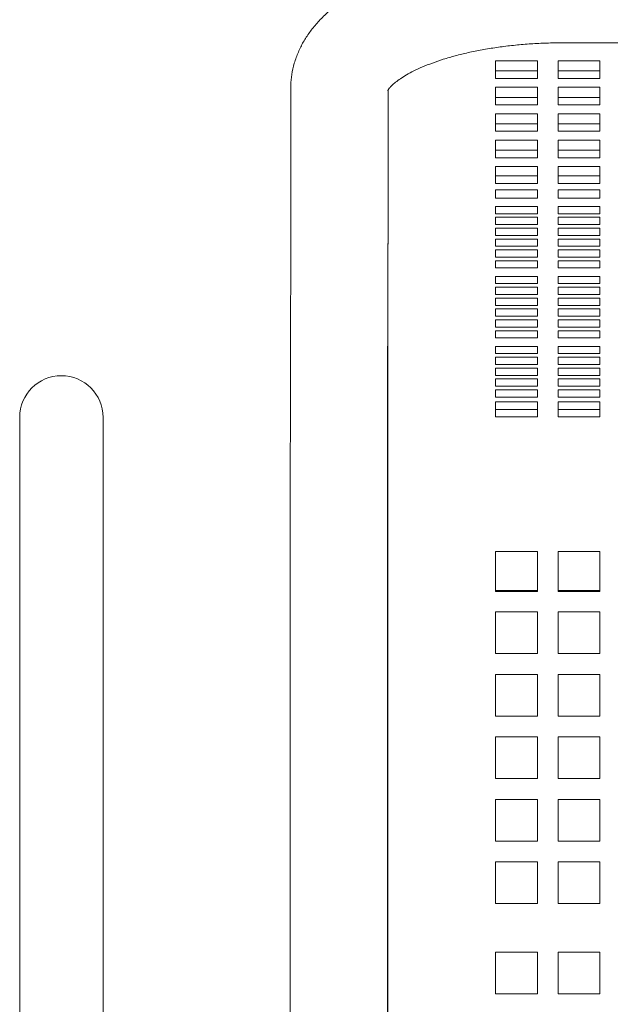
# Model space of a CAD drawing. Units: inches. Extents: x 0.1 to 8.5, y 0.3 to 10.8.
# Drawn here: x 0.5 to 0.7, y 5.9 to 6.3 of the extents above; entities that cross this region are included whole.
import ezdxf

# ---------------------------------------------------------------- set-up
doc = ezdxf.new("R2010")
doc.units = ezdxf.units.IN
doc.header["$MEASUREMENT"] = 0

msp = doc.modelspace()

# ---------------------------------------------------------------- linework, layer by layer
at = {"color": 7, "linetype": 'Continuous', "lineweight": 0}
for p, q in [((0.70743794, 6.28952464), (1.35118805, 6.28975878)), ((0.69649251, 6.28144112), (0.67774251, 6.28144112)), ((0.67774251, 6.28144112), (0.67774251, 6.27351704)), ((0.69649251, 6.27351704), (0.69649251, 6.28144112)), ((0.72461757, 6.28144112), (0.70586757, 6.28144112)), ((0.70586757, 6.28144112), (0.70586757, 6.27351704)), ((0.72461757, 6.27351704), (0.72461757, 6.28144112)), ((0.67774251, 6.27690207), (0.69649251, 6.27690207)), ((0.70586757, 6.27690207), (0.72461757, 6.27690207)), ((0.67774251, 6.27351704), (0.69649251, 6.27351704)), ((0.70586757, 6.27351704), (0.72461757, 6.27351704)), ((0.58557929, 6.26908958), (0.58560194, 6.22946974)), ((0.62935186, 6.22949479), (0.62932981, 6.26804034)), ((0.69649251, 6.26955498), (0.67774251, 6.26955498)), ((0.67774251, 6.26955498), (0.67774251, 6.2616309)), ((0.69649251, 6.2616309), (0.69649251, 6.26955498)), ((0.72461757, 6.26955498), (0.70586757, 6.26955498)), ((0.70586757, 6.26955498), (0.70586757, 6.2616309)), ((0.72461757, 6.2616309), (0.72461757, 6.26955498)), ((0.67774251, 6.26501593), (0.69649251, 6.26501593)), ((0.70586757, 6.26501593), (0.72461757, 6.26501593)), ((0.67774251, 6.2616309), (0.69649251, 6.2616309)), ((0.70586757, 6.2616309), (0.72461757, 6.2616309)), ((0.69649251, 6.25766884), (0.67774251, 6.25766884)), ((0.67774251, 6.25766884), (0.67774251, 6.24974476)), ((0.69649251, 6.24974476), (0.69649251, 6.25766884)), ((0.72461757, 6.25766884), (0.70586757, 6.25766884)), ((0.70586757, 6.25766884), (0.70586757, 6.24974476)), ((0.72461757, 6.24974476), (0.72461757, 6.25766884)), ((0.67774251, 6.25312982), (0.69649251, 6.25312982)), ((0.70586757, 6.25312982), (0.72461757, 6.25312982)), ((0.67774251, 6.24974476), (0.69649251, 6.24974476)), ((0.69649251, 6.2457827), (0.67774251, 6.2457827)), ((0.67774251, 6.2457827), (0.67774251, 6.23785862)), ((0.69649251, 6.23785862), (0.69649251, 6.2457827)), ((0.70586757, 6.24974476), (0.72461757, 6.24974476)), ((0.72461757, 6.2457827), (0.70586757, 6.2457827)), ((0.70586757, 6.2457827), (0.70586757, 6.23785862)), ((0.72461757, 6.23785862), (0.72461757, 6.2457827)), ((0.67774251, 6.24124368), (0.69649251, 6.24124368)), ((0.70586757, 6.24124368), (0.72461757, 6.24124368)), ((0.67774251, 6.23785862), (0.69649251, 6.23785862)), ((0.70586757, 6.23785862), (0.72461757, 6.23785862)), ((0.69649251, 6.23389656), (0.67774251, 6.23389656)), ((0.67774251, 6.23389656), (0.67774251, 6.22962682)), ((0.69649251, 6.22962682), (0.69649251, 6.23389656)), ((0.72461757, 6.23389656), (0.70586757, 6.23389656)), ((0.70586757, 6.23389656), (0.70586757, 6.22962682)), ((0.72461757, 6.22962682), (0.72461757, 6.23389656)), ((0.69649251, 6.22975515), (0.67774251, 6.22975515)), ((0.67774251, 6.22624845), (0.67774251, 6.22962682)), ((0.69649251, 6.22962682), (0.69649251, 6.22624845)), ((0.72461757, 6.22975515), (0.70586757, 6.22975515)), ((0.70586757, 6.22624845), (0.70586757, 6.22962682)), ((0.72461757, 6.22962682), (0.72461757, 6.22624845)), ((0.69649251, 6.22624845), (0.67774251, 6.22624845)), ((0.67774251, 6.22337865), (0.69649251, 6.22337865)), ((0.67774251, 6.22148362), (0.67774251, 6.22337865)), ((0.69649251, 6.22337865), (0.69649251, 6.22148362)), ((0.72461757, 6.22624845), (0.70586757, 6.22624845)), ((0.70586757, 6.22337865), (0.72461757, 6.22337865)), ((0.70586757, 6.22148362), (0.70586757, 6.22337865)), ((0.72461757, 6.22337865), (0.72461757, 6.22148362)), ((0.58560053, 6.22167708), (0.58541491, 6.13051177)), ((0.62916484, 6.13042272), (0.62935046, 6.22158802)), ((0.67774251, 6.22148362), (0.67774251, 6.21972925)), ((0.67774251, 6.21972925), (0.69649251, 6.21972925)), ((0.69649251, 6.21972925), (0.69649251, 6.22148362)), ((0.70586757, 6.22148362), (0.70586757, 6.21972925)), ((0.70586757, 6.21972925), (0.72461757, 6.21972925)), ((0.72461757, 6.21972925), (0.72461757, 6.22148362)), ((0.69649251, 6.21593068), (0.67774251, 6.21593068)), ((0.67774251, 6.21593068), (0.67774251, 6.21267478)), ((0.69649251, 6.21267478), (0.69649251, 6.21593068)), ((0.72461757, 6.21593068), (0.70586757, 6.21593068)), ((0.70586757, 6.21593068), (0.70586757, 6.21267478)), ((0.72461757, 6.21267478), (0.72461757, 6.21593068)), ((0.67774251, 6.21267478), (0.69649251, 6.21267478)), ((0.69649251, 6.21104683), (0.67774251, 6.21104683)), ((0.67774251, 6.21104683), (0.67774251, 6.20779092)), ((0.69649251, 6.20779092), (0.69649251, 6.21104683)), ((0.70586757, 6.21267478), (0.72461757, 6.21267478)), ((0.72461757, 6.21104683), (0.70586757, 6.21104683)), ((0.70586757, 6.21104683), (0.70586757, 6.20779092)), ((0.72461757, 6.20779092), (0.72461757, 6.21104683)), ((0.67774251, 6.20779092), (0.69649251, 6.20779092)), ((0.69649251, 6.20616297), (0.67774251, 6.20616297)), ((0.67774251, 6.20616297), (0.67774251, 6.20290707)), ((0.69649251, 6.20290707), (0.69649251, 6.20616297)), ((0.70586757, 6.20779092), (0.72461757, 6.20779092)), ((0.72461757, 6.20616297), (0.70586757, 6.20616297)), ((0.70586757, 6.20616297), (0.70586757, 6.20290707)), ((0.72461757, 6.20290707), (0.72461757, 6.20616297)), ((0.67774251, 6.20290707), (0.69649251, 6.20290707)), ((0.69649251, 6.20127912), (0.67774251, 6.20127912)), ((0.67774251, 6.20127912), (0.67774251, 6.19802321)), ((0.69649251, 6.19802321), (0.69649251, 6.20127912)), ((0.70586757, 6.20290707), (0.72461757, 6.20290707)), ((0.72461757, 6.20127912), (0.70586757, 6.20127912)), ((0.70586757, 6.20127912), (0.70586757, 6.19802321)), ((0.72461757, 6.19802321), (0.72461757, 6.20127912)), ((0.62930505, 6.19930993), (0.62930505, 6.13046724)), ((0.67774251, 6.19802321), (0.69649251, 6.19802321)), ((0.70586757, 6.19802321), (0.72461757, 6.19802321)), ((0.69649251, 6.19639526), (0.67774251, 6.19639526)), ((0.67774251, 6.19639526), (0.67774251, 6.19313936)), ((0.67774251, 6.19313936), (0.69649251, 6.19313936)), ((0.69649251, 6.19313936), (0.69649251, 6.19639526)), ((0.72461757, 6.19639526), (0.70586757, 6.19639526)), ((0.70586757, 6.19639526), (0.70586757, 6.19313936)), ((0.70586757, 6.19313936), (0.72461757, 6.19313936)), ((0.72461757, 6.19313936), (0.72461757, 6.19639526)), ((0.69649251, 6.19151141), (0.67774251, 6.19151141)), ((0.67774251, 6.19151141), (0.67774251, 6.1882555)), ((0.67774251, 6.1882555), (0.69649251, 6.1882555)), ((0.69649251, 6.1882555), (0.69649251, 6.19151141)), ((0.72461757, 6.19151141), (0.70586757, 6.19151141)), ((0.70586757, 6.19151141), (0.70586757, 6.1882555)), ((0.70586757, 6.1882555), (0.72461757, 6.1882555)), ((0.72461757, 6.1882555), (0.72461757, 6.19151141)), ((0.69649251, 6.18445697), (0.67774251, 6.18445697)), ((0.67774251, 6.18445697), (0.67774251, 6.18120106)), ((0.69649251, 6.18120106), (0.69649251, 6.18445697)), ((0.72461757, 6.18445697), (0.70586757, 6.18445697)), ((0.70586757, 6.18445697), (0.70586757, 6.18120106)), ((0.72461757, 6.18120106), (0.72461757, 6.18445697)), ((0.67774251, 6.18120106), (0.69649251, 6.18120106)), ((0.69649251, 6.17957311), (0.67774251, 6.17957311)), ((0.67774251, 6.17957311), (0.67774251, 6.17631721)), ((0.69649251, 6.17631721), (0.69649251, 6.17957311)), ((0.70586757, 6.18120106), (0.72461757, 6.18120106)), ((0.72461757, 6.17957311), (0.70586757, 6.17957311)), ((0.70586757, 6.17957311), (0.70586757, 6.17631721)), ((0.72461757, 6.17631721), (0.72461757, 6.17957311)), ((0.67774251, 6.17631721), (0.69649251, 6.17631721)), ((0.69649251, 6.17468926), (0.67774251, 6.17468926)), ((0.67774251, 6.17468926), (0.67774251, 6.17143335)), ((0.69649251, 6.17143335), (0.69649251, 6.17468926)), ((0.70586757, 6.17631721), (0.72461757, 6.17631721)), ((0.72461757, 6.17468926), (0.70586757, 6.17468926)), ((0.70586757, 6.17468926), (0.70586757, 6.17143335)), ((0.72461757, 6.17143335), (0.72461757, 6.17468926)), ((0.67774251, 6.17143335), (0.69649251, 6.17143335)), ((0.70586757, 6.17143335), (0.72461757, 6.17143335)), ((0.69649251, 6.1698054), (0.67774251, 6.1698054)), ((0.67774251, 6.1698054), (0.67774251, 6.1665495)), ((0.67774251, 6.1665495), (0.69649251, 6.1665495)), ((0.69649251, 6.1665495), (0.69649251, 6.1698054)), ((0.72461757, 6.1698054), (0.70586757, 6.1698054)), ((0.70586757, 6.1698054), (0.70586757, 6.1665495)), ((0.70586757, 6.1665495), (0.72461757, 6.1665495)), ((0.72461757, 6.1665495), (0.72461757, 6.1698054)), ((0.69649251, 6.16492155), (0.67774251, 6.16492155)), ((0.67774251, 6.16492155), (0.67774251, 6.16166564)), ((0.67774251, 6.16166564), (0.69649251, 6.16166564)), ((0.69649251, 6.16166564), (0.69649251, 6.16492155)), ((0.72461757, 6.16492155), (0.70586757, 6.16492155)), ((0.70586757, 6.16492155), (0.70586757, 6.16166564)), ((0.70586757, 6.16166564), (0.72461757, 6.16166564)), ((0.72461757, 6.16166564), (0.72461757, 6.16492155)), ((0.69649251, 6.16003769), (0.67774251, 6.16003769)), ((0.67774251, 6.16003769), (0.67774251, 6.15678179)), ((0.69649251, 6.15678179), (0.69649251, 6.16003769)), ((0.72461757, 6.16003769), (0.70586757, 6.16003769)), ((0.70586757, 6.16003769), (0.70586757, 6.15678179)), ((0.72461757, 6.15678179), (0.72461757, 6.16003769)), ((0.67774251, 6.15678179), (0.69649251, 6.15678179)), ((0.69649251, 6.15298322), (0.67774251, 6.15298322)), ((0.67774251, 6.15298322), (0.67774251, 6.14972732)), ((0.69649251, 6.14972732), (0.69649251, 6.15298322)), ((0.70586757, 6.15678179), (0.72461757, 6.15678179)), ((0.72461757, 6.15298322), (0.70586757, 6.15298322)), ((0.70586757, 6.15298322), (0.70586757, 6.14972732)), ((0.72461757, 6.14972732), (0.72461757, 6.15298322)), ((0.67774251, 6.14972732), (0.69649251, 6.14972732)), ((0.69649251, 6.14809937), (0.67774251, 6.14809937)), ((0.67774251, 6.14809937), (0.67774251, 6.14484346)), ((0.69649251, 6.14484346), (0.69649251, 6.14809937)), ((0.70586757, 6.14972732), (0.72461757, 6.14972732)), ((0.72461757, 6.14809937), (0.70586757, 6.14809937)), ((0.70586757, 6.14809937), (0.70586757, 6.14484346)), ((0.72461757, 6.14484346), (0.72461757, 6.14809937)), ((0.67774251, 6.14484346), (0.69649251, 6.14484346)), ((0.70586757, 6.14484346), (0.72461757, 6.14484346)), ((0.69649251, 6.14321551), (0.67774251, 6.14321551)), ((0.67774251, 6.14321551), (0.67774251, 6.13995961)), ((0.67774251, 6.13995961), (0.69649251, 6.13995961)), ((0.69649251, 6.13995961), (0.69649251, 6.14321551)), ((0.72461757, 6.14321551), (0.70586757, 6.14321551)), ((0.70586757, 6.14321551), (0.70586757, 6.13995961)), ((0.70586757, 6.13995961), (0.72461757, 6.13995961)), ((0.72461757, 6.13995961), (0.72461757, 6.14321551)), ((0.69649251, 6.13833165), (0.67774251, 6.13833165)), ((0.67774251, 6.13833165), (0.67774251, 6.13507575)), ((0.67774251, 6.13507575), (0.69649251, 6.13507575)), ((0.69649251, 6.13507575), (0.69649251, 6.13833165)), ((0.72461757, 6.13833165), (0.70586757, 6.13833165)), ((0.70586757, 6.13833165), (0.70586757, 6.13507575)), ((0.70586757, 6.13507575), (0.72461757, 6.13507575)), ((0.72461757, 6.13507575), (0.72461757, 6.13833165)), ((0.62930505, 6.13046724), (0.62930505, 6.03198647)), ((0.69649251, 6.1334478), (0.67774251, 6.1334478)), ((0.67774251, 6.1334478), (0.67774251, 6.13046724)), ((0.67774251, 6.13018503), (0.67774251, 6.13046724)), ((0.69649251, 6.13046724), (0.69649251, 6.1334478)), ((0.69649251, 6.13046724), (0.69649251, 6.13018503)), ((0.72461757, 6.1334478), (0.70586757, 6.1334478)), ((0.70586757, 6.1334478), (0.70586757, 6.13046724)), ((0.70586757, 6.13018503), (0.70586757, 6.13046724)), ((0.72461757, 6.13046724), (0.72461757, 6.1334478)), ((0.72461757, 6.13046724), (0.72461757, 6.13018503)), ((0.69649251, 6.13018503), (0.67774251, 6.13018503)), ((0.67774251, 6.12803293), (0.69649251, 6.12803293)), ((0.67774251, 6.12131509), (0.67774251, 6.12803293)), ((0.69649251, 6.12803293), (0.69649251, 6.12131509)), ((0.72461757, 6.13018503), (0.70586757, 6.13018503)), ((0.70586757, 6.12803293), (0.72461757, 6.12803293)), ((0.70586757, 6.12131509), (0.70586757, 6.12803293)), ((0.72461757, 6.12803293), (0.72461757, 6.12131509)), ((0.69649251, 6.12465151), (0.67774251, 6.12465151)), ((0.72461757, 6.12465151), (0.70586757, 6.12465151)), ((0.46368005, 6.12104302), (0.46368005, 6.02104303)), ((0.50118005, 6.02104303), (0.50118005, 6.12104302)), ((0.69649251, 6.12131509), (0.67774251, 6.12131509)), ((0.72461757, 6.12131509), (0.70586757, 6.12131509)), ((0.67774251, 6.06074072), (0.69649251, 6.06074072)), ((0.67774251, 6.04272548), (0.67774251, 6.06074072)), ((0.69649251, 6.06074072), (0.69649251, 6.04272548)), ((0.70586757, 6.06074072), (0.72461757, 6.06074072)), ((0.70586757, 6.04272548), (0.70586757, 6.06074072)), ((0.72461757, 6.06074072), (0.72461757, 6.04272548)), ((0.69649251, 6.04312658), (0.67774251, 6.04312658)), ((0.69649251, 6.04272548), (0.67774251, 6.04272548)), ((0.72461757, 6.04312658), (0.70586757, 6.04312658)), ((0.72461757, 6.04272548), (0.70586757, 6.04272548)), ((0.67774251, 6.03354302), (0.69649251, 6.03354302)), ((0.67774251, 6.03198647), (0.67774251, 6.03354302)), ((0.69649251, 6.03354302), (0.69649251, 6.03198647)), ((0.70586757, 6.03354302), (0.72461757, 6.03354302)), ((0.70586757, 6.03198647), (0.70586757, 6.03354302)), ((0.72461757, 6.03354302), (0.72461757, 6.03198647)), ((0.58538523, 6.03198647), (0.58538523, 5.50698647)), ((0.62913515, 5.50698647), (0.62913515, 6.03198647)), ((0.62930505, 6.03198647), (0.62930505, 5.50784408)), ((0.67774251, 6.01482216), (0.67774251, 6.03198647)), ((0.69649251, 6.03198647), (0.69649251, 6.01482216)), ((0.70586757, 6.01482216), (0.70586757, 6.03198647)), ((0.72461757, 6.03198647), (0.72461757, 6.01482216)), ((0.46368005, 6.02104303), (0.46368005, 5.52104302)), ((0.50118005, 5.52104302), (0.50118005, 6.02104303)), ((0.69649251, 6.01482216), (0.67774251, 6.01482216)), ((0.72461757, 6.01482216), (0.70586757, 6.01482216)), ((0.67774251, 5.98669716), (0.67774251, 6.00544716)), ((0.67774251, 6.00544716), (0.69649251, 6.00544716)), ((0.69649251, 6.00544716), (0.69649251, 5.98669716)), ((0.70586757, 5.98669716), (0.70586757, 6.00544716)), ((0.70586757, 6.00544716), (0.72461757, 6.00544716)), ((0.72461757, 6.00544716), (0.72461757, 5.98669716)), ((0.69649251, 5.98669716), (0.67774251, 5.98669716)), ((0.72461757, 5.98669716), (0.70586757, 5.98669716)), ((0.67774251, 5.95857216), (0.67774251, 5.97732216)), ((0.67774251, 5.97732216), (0.69649251, 5.97732216)), ((0.69649251, 5.97732216), (0.69649251, 5.95857216)), ((0.70586757, 5.95857216), (0.70586757, 5.97732216)), ((0.70586757, 5.97732216), (0.72461757, 5.97732216)), ((0.72461757, 5.97732216), (0.72461757, 5.95857216)), ((0.69649251, 5.95857216), (0.67774251, 5.95857216)), ((0.72461757, 5.95857216), (0.70586757, 5.95857216)), ((0.67774251, 5.93044715), (0.67774251, 5.94919716)), ((0.67774251, 5.94919716), (0.69649251, 5.94919716)), ((0.69649251, 5.94919716), (0.69649251, 5.93044715)), ((0.70586757, 5.93044715), (0.70586757, 5.94919716)), ((0.70586757, 5.94919716), (0.72461757, 5.94919716)), ((0.72461757, 5.94919716), (0.72461757, 5.93044715)), ((0.69649251, 5.93044715), (0.67774251, 5.93044715)), ((0.72461757, 5.93044715), (0.70586757, 5.93044715)), ((0.67774251, 5.90232215), (0.67774251, 5.92107215)), ((0.67774251, 5.92107215), (0.69649251, 5.92107215)), ((0.69649251, 5.92107215), (0.69649251, 5.90232215)), ((0.70586757, 5.90232215), (0.70586757, 5.92107215)), ((0.70586757, 5.92107215), (0.72461757, 5.92107215)), ((0.72461757, 5.92107215), (0.72461757, 5.90232215)), ((0.69649251, 5.90232215), (0.67774251, 5.90232215)), ((0.72461757, 5.90232215), (0.70586757, 5.90232215)), ((0.67774251, 5.86169716), (0.67774251, 5.88044716)), ((0.67774251, 5.88044716), (0.69649251, 5.88044716)), ((0.69649251, 5.88044716), (0.69649251, 5.86169716)), ((0.70586757, 5.86169716), (0.70586757, 5.88044716)), ((0.70586757, 5.88044716), (0.72461757, 5.88044716)), ((0.72461757, 5.88044716), (0.72461757, 5.86169716)), ((0.69649251, 5.86169716), (0.67774251, 5.86169716)), ((0.72461757, 5.86169716), (0.70586757, 5.86169716))]:
    msp.add_line(p, q, dxfattribs=at)
msp.add_arc((0.48243006, 6.12104302), 0.01875, 0, 180, dxfattribs=at)
for points, knots in [([(0.7074221, 6.33327463), (0.70591209, 6.33326611), (0.70155452, 6.33324154), (0.69436031, 6.33298388), (0.68589335, 6.33241095), (0.67752435, 6.3315528), (0.66928958, 6.33041498), (0.66122272, 6.32899584), (0.65335606, 6.32729485), (0.64571973, 6.32530926), (0.63834212, 6.32303344), (0.6312503, 6.32045907), (0.62447154, 6.31757285), (0.61803739, 6.31435714), (0.61198898, 6.31079274), (0.60639379, 6.30687021), (0.60151861, 6.3027535), (0.59739408, 6.29853425), (0.59400402, 6.29431301), (0.59119384, 6.2899625), (0.58887152, 6.28533904), (0.58709987, 6.28045236), (0.58598836, 6.27546009), (0.58560776, 6.27165861), (0.58558482, 6.26958809), (0.58557929, 6.26908958)], [0, 0, 0, 0, 0.0249746424, 0.0720719448, 0.1192157732, 0.166443297, 0.2138039532, 0.2613486901, 0.3091372545, 0.3572350743, 0.4057131108, 0.4546483775, 0.5041120636, 0.554147368, 0.6047202733, 0.6556147828, 0.7061431766, 0.7501030059, 0.7921019638, 0.8322572867, 0.870871253, 0.912406686, 0.9524344525, 0.9885479219, 1, 1, 1, 1]), ([(0.62918056, 6.26807812), (0.62917531, 6.26806362), (0.6291535, 6.26800337), (0.62932633, 6.26836036), (0.62990706, 6.26914978), (0.63101908, 6.27034751), (0.63265303, 6.27178115), (0.63484124, 6.27339347), (0.63759613, 6.27512004), (0.64092078, 6.27690713), (0.64480605, 6.27870495), (0.64923076, 6.28046766), (0.65416425, 6.28215449), (0.65956674, 6.28372893), (0.66539267, 6.28516023), (0.67159078, 6.28642168), (0.6781068, 6.28749154), (0.68488312, 6.28835207), (0.69186076, 6.28899023), (0.69885611, 6.28938684), (0.70407101, 6.28951536), (0.70689318, 6.28952314), (0.70743794, 6.28952464)], [0, 0, 0, 0, 0.01584211, 0.065816039, 0.118349625, 0.168732419, 0.218672243, 0.268865986, 0.319758854, 0.371579963, 0.424393278, 0.478172313, 0.532838674, 0.588291467, 0.644419649, 0.701116296, 0.758277484, 0.815809593, 0.873626889, 0.931649319, 0.986806528, 1, 1, 1, 1]), ([(0.58560194, 6.22946974), (0.58560224, 6.2289024), (0.58560311, 6.2272587), (0.58560344, 6.22498639), (0.58560264, 6.2229559), (0.58560118, 6.22207105), (0.58560053, 6.22167708)], [0, 0, 0, 0, 0.158441526, 0.459034181, 0.759140245, 1, 1, 1, 1]), ([(0.62935046, 6.22158802), (0.62935092, 6.22185129), (0.62935227, 6.22262506), (0.62935322, 6.22437037), (0.62935323, 6.22677407), (0.62935228, 6.22867468), (0.62935186, 6.22949479)], [0, 0, 0, 0, 0.1584582717, 0.4657199898, 0.7694610271, 1, 1, 1, 1]), ([(0.58541491, 6.13051177), (0.58541439, 6.13025163), (0.58541289, 6.12949216), (0.58541073, 6.12777375), (0.58540795, 6.1251647), (0.58540543, 6.12197443), (0.58540276, 6.11823034), (0.58540047, 6.11395112), (0.58539822, 6.10916357), (0.58539613, 6.10389684), (0.58539409, 6.09818346), (0.58539238, 6.09205889), (0.58539069, 6.08556103), (0.58538929, 6.07873032), (0.58538815, 6.07160909), (0.58538705, 6.06424162), (0.58538624, 6.05667372), (0.58538566, 6.04895234), (0.58538531, 6.04126275), (0.58538522, 6.03558954), (0.58538523, 6.0325427), (0.58538523, 6.03198647)], [0, 0, 0, 0, 0.029711517, 0.086740518, 0.143462763, 0.200055525, 0.25659871, 0.313118051, 0.369625325, 0.42612526, 0.482620744, 0.539113268, 0.595603619, 0.652092873, 0.70858103, 0.765068392, 0.82155511, 0.878041703, 0.934527961, 0.988047307, 1, 1, 1, 1]), ([(0.62913515, 6.03198647), (0.62913519, 6.03336854), (0.6291353, 6.03737848), (0.62913549, 6.04400225), (0.62913578, 6.05179403), (0.62913652, 6.05946332), (0.62913749, 6.06696161), (0.62913851, 6.07424239), (0.6291398, 6.08126027), (0.62914137, 6.08797161), (0.62914296, 6.09433464), (0.62914488, 6.10030976), (0.62914687, 6.10585973), (0.62914895, 6.1109499), (0.62915132, 6.11554857), (0.62915382, 6.11962687), (0.62915625, 6.12315876), (0.62915883, 6.12612325), (0.62916151, 6.12844792), (0.62916345, 6.12976064), (0.6291646, 6.1303102), (0.62916484, 6.13042272)], [0, 0, 0, 0, 0.029705392, 0.08618742, 0.142679889, 0.199172349, 0.255664316, 0.312156078, 0.368647186, 0.425137475, 0.481627044, 0.538115171, 0.594601267, 0.651084392, 0.707563231, 0.764035624, 0.820497059, 0.876938214, 0.933339431, 0.986352486, 1, 1, 1, 1])]:
    msp.add_open_spline(points, degree=3, knots=knots, dxfattribs=at)

doc.saveas('drawing.dxf')
